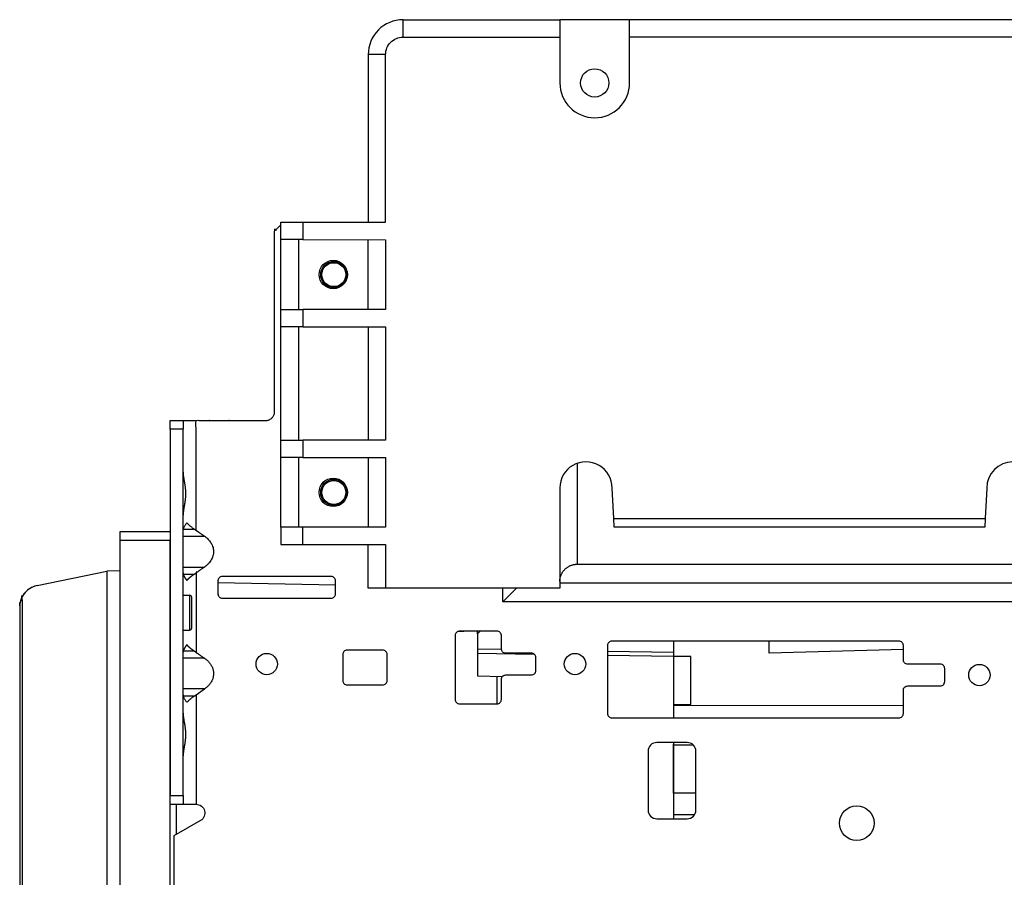
# Model space of a CAD drawing. Units: millimetres. Extents: x -708 to 1199, y -707 to 707.
# Drawn here: x 298 to 524, y 22 to 219 of the extents above; entities that cross this region are included whole.
import ezdxf

# ---------------------------------------------------------------- set-up
doc = ezdxf.new("R2010")
doc.units = ezdxf.units.MM

msp = doc.modelspace()

# ---------------------------------------------------------------- linework, layer by layer
for p, q in [((386.48, 219.25), (422.48, 219.25)), ((362.47, 168.76), (362.47, 152.76)), ((378.47, 152.75), (378.47, 168.75)), ((358.47, 152.76), (363.47, 152.76)), ((363.47, 148.76), (358.47, 148.76)), ((362.47, 148.76), (362.46, 122.76)), ((378.47, 148.75), (378.46, 122.75)), ((336, 127.24), (339, 127.24)), ((358.46, 122.76), (363.46, 122.76)), ((363.46, 118.76), (358.46, 118.76)), ((362.46, 118.76), (362.46, 102.76)), ((378.46, 118.75), (378.46, 102.75)), ((434.83, 104.74), (520.09, 104.73)), ((336, 100.68), (340.92, 100.68)), ((302.49, 89.35), (318.5, 92.66)), ((336, 93.61), (340.92, 93.61)), ((336.03, 91.96), (338.55, 91.96)), ((344, 90.05), (371, 89.54)), ((409.39, 85.64), (409.39, 88.75)), ((532.46, 89.88), (422.46, 89.88)), ((336, 87.14), (337.5, 87.14)), ((338, 79.64), (338, 86.64)), ((336, 79.14), (337.5, 79.14)), ((403.54, 78.27), (403.54, 78.9)), ((403.54, 74.83), (409.05, 74.73)), ((403.54, 73.83), (416.59, 73.6)), ((433.41, 74.31), (448.54, 74.05)), ((408.04, 68.53), (408.04, 62.2)), ((448.54, 62.05), (448.54, 59)), ((501.31, 61.81), (448.54, 61.75)), ((448.54, 53.32), (448.54, 35.82)), ((448.54, 52.78), (453.08, 52.78)), ((333, 39.14), (336, 39.14)), ((334.4, 39.14), (334.4, 32.18)), ((453.38, 36.73), (448.54, 36.68))]:
    msp.add_line(p, q)
for points in [[(386.48, 215.25), (386.48, 219.25, 0.414214), (378.48, 211.25), (378.47, 172.75)], [(382.48, 211.25, -0.414214), (386.48, 215.25), (422.48, 215.25), (422.48, 204.75, 1), (438.48, 204.74), (438.48, 215.24), (438.48, 219.24), (422.48, 219.25), (422.48, 215.25)], [(561.67, 161.72), (561.68, 211.22, 0.414214), (553.68, 219.22), (438.48, 219.24)], [(573.96, 88.72), (573.96, 92.72), (557.66, 92.72), (557.66, 108.72), (573.96, 108.72), (578.96, 108.72), (578.96, 92.72), (578.96, 88.72), (573.96, 88.72), (532.46, 88.73), (532.46, 111.73, 1), (520.46, 111.73), (520.09, 104.73), (519.99, 102.73), (434.93, 102.74), (434.83, 104.74), (434.46, 111.74, 1), (422.46, 111.75), (422.46, 88.75), (382.46, 88.75), (378.46, 88.75), (378.46, 98.75)], [(336, 41.14), (336, 39.14), (336, 39.14), (339, 39.14, -0.767327), (340, 35.41), (333.9, 31.89), (333.9, -1.6), (340, -5.13, -0.767327), (339, -8.86), (339, -15.97), (340.92, -17.32), (336, -17.32)]]:
    msp.add_lwpolyline(points, format="xyb")
at = {"extrusion": (0, 0, -1)}
for points in [[(-553.68, 219.22), (-553.68, 215.22), (-438.48, 215.24)], [(-358.46, 102.76), (-358.47, 172.76), (-363.47, 172.76), (-363.47, 168.76), (-358.47, 168.76)], [(-363.47, 168.76), (-382.47, 168.75), (-382.47, 152.75), (-363.47, 152.76), (-363.47, 148.76), (-382.47, 148.75), (-382.46, 122.75), (-363.46, 122.76), (-363.46, 118.76), (-382.46, 118.75), (-382.46, 102.75), (-363.46, 102.76), (-358.46, 102.76), (-358.46, 98.76), (-363.46, 98.76), (-363.46, 102.76)], [(-333, 101.72), (-321.5, 101.72), (-321.5, 99.72)], [(-363.46, 98.76), (-382.46, 98.75), (-382.46, 88.75)], [(-545.85, 88.73), (-545.85, 85.64), (-409.39, 85.64), (-412.5, 88.75)], [(-404.17, 78.9), (-403.54, 78.27), (-403.54, 74.83), (-403.54, 73.83), (-403.54, 68.61), (-409.31, 68.51)], [(-448.54, 76.6), (-448.54, 74.05), (-448.54, 73.05), (-448.54, 62.05), (-452.54, 62.05), (-452.54, 73.05), (-448.54, 73.05), (-433.41, 73.31)], [(-501.31, 74.65), (-470.54, 73.85), (-470.54, 76.6)], [(-339, 64.25), (-340.92, 65.61), (-336, 65.61)], [(-453.71, 41.68), (-448.54, 41.68), (-448.54, 52.78), (-448.54, 52.95)]]:
    msp.add_lwpolyline(points, dxfattribs=at)
for points in [[(363.47, 172.76), (382.47, 172.75), (382.48, 211.25), (378.48, 211.25)], [(333, 125.24), (333, 127.24), (336, 127.24), (336, 125.24), (333, 125.24), (333, 41.14), (336, 41.14), (336, 125.24)], [(426.46, 117.4), (426.46, 94.25), (528.46, 94.23), (528.46, 117.39)], [(321.5, -210.28), (321.5, -212.28), (333, -212.28), (333, -210.28), (333, 99.72), (321.5, 99.72), (321.5, -210.28), (333, -210.28)], [(321.5, 92.72), (318.5, 92.66), (318.5, -203.23), (321.5, -203.28)], [(400.4, 78.9), (400.4, 78.82), (399.05, 78.82)]]:
    msp.add_lwpolyline(points)
for points in [[(371, 90.44, 0.414214), (370, 91.44), (345, 91.44, 0.414214), (344, 90.44), (344, 87.44, 0.414214), (345, 86.44), (370, 86.44, 0.414214), (371, 87.44)], [(338, 86.64, 0.414251), (337.5, 87.14), (337.5, 83.14), (337.5, 79.14, 0.414251), (338, 79.64), (338, 83.14)], [(416.95, 72.83, 0.414214), (415.95, 73.83), (410.05, 73.83, -0.414214), (409.05, 74.83), (409.05, 77.9, 0.414214), (408.05, 78.9), (399.45, 78.9, 0.414214), (398.45, 77.9), (398.45, 63.2, 0.414214), (399.45, 62.2), (408.05, 62.2, 0.414214), (409.05, 63.2), (409.05, 67.83, -0.414214), (410.05, 68.83), (415.95, 68.83, 0.414214), (416.95, 69.83)], [(433.41, 60, 0.414214), (434.41, 59), (500.31, 59, 0.414214), (501.31, 60), (501.31, 65.3, -0.414214), (502.31, 66.3), (509.81, 66.3, 0.414214), (510.81, 67.3), (510.81, 70.3, 0.414214), (509.81, 71.3), (502.31, 71.3, -0.414214), (501.31, 72.3), (501.31, 75.6, 0.414214), (500.31, 76.6), (434.41, 76.6, 0.414214), (433.41, 75.6)], [(381.83, 66.54, 0.414214), (382.83, 67.54), (382.83, 73.54, 0.414214), (381.83, 74.54), (373.63, 74.54, 0.414214), (372.63, 73.54), (372.63, 67.54, 0.414214), (373.63, 66.54)], [(444.71, 53.32, 0.414214), (442.71, 51.32), (442.71, 37.82, 0.414214), (444.71, 35.82), (451.71, 35.82, 0.414214), (453.71, 37.82), (453.71, 51.32, 0.414214), (451.71, 53.32)]]:
    msp.add_lwpolyline(points, format="xyb", close=True)
for centre, radius in [((430.48, 204.74), 3.25), ((370.47, 160.75), 3.25), ((370.58, 160.72), 3), ((370.58, 160.72), 2.75), ((370.46, 110.75), 3.25), ((370.58, 110.72), 3), ((370.58, 110.72), 2.75), ((355.21, 71.33), 2.45), ((425.95, 71.33), 2.45), ((518.77, 68.8), 2.45), ((490.61, 34.82), 3.98)]:
    msp.add_circle(centre, radius)
for start, end in [(101.7, 150.546), (108.4985, 143.4647), (150.546, 177.9311), (143.4647, 150.0108)]:
    msp.add_arc((303.5, 84.45), 5, start, end)
for points, weights, knots in [([(336, 102.03), (336, 102.14), (336.01, 102.24), (336.03, 102.33), (336.87, 102.33), (337.71, 102.33), (338.55, 102.33), (338.7, 102.24), (338.85, 102.14), (339, 102.03), (339, 110.44), (339, 118.84), (339, 127.24), (344.33, 127.24), (349.67, 127.24), (355, 127.24), (355.54, 127.24), (356.03, 127.45), (356.41, 127.83), (356.79, 128.21), (357, 128.7), (357, 129.24), (357, 143.07), (357, 156.89), (357, 170.72), (357.49, 171.21), (357.98, 171.7), (358.47, 172.19)], [1, 0.998126950462, 0.998126950462, 1, 1, 1, 1, 0.998126950462, 0.998126950462, 1, 1, 1, 1, 1, 1, 1, 0.949253021674, 0.949253021674, 1, 0.949253021674, 0.949253021674, 1, 1, 1, 1, 1, 1, 1], [0, 0, 0, 0, 1, 1, 1, 2, 2, 2, 3, 3, 3, 4, 4, 4, 5, 5, 5, 5.785398, 5.785398, 5.785398, 6.570796, 6.570796, 6.570796, 7.570796, 7.570796, 7.570796, 8.570796, 8.570796, 8.570796, 8.570796]), ([(339, 102.03), (339.64, 101.58), (340.28, 101.13), (340.92, 100.68), (343.85, 98.61), (343.85, 95.68), (340.92, 93.61), (340.28, 93.15), (339.64, 92.7), (339, 92.25), (339, 86.18), (339, 80.11), (339, 74.03), (339.64, 73.58), (340.28, 73.13), (340.92, 72.68), (339.28, 72.68), (337.64, 72.68), (336, 72.68)], [1, 1, 1, 1, 0.80480998028, 0.80480998028, 1, 1, 1, 1, 1, 1, 1, 1, 1, 1, 1, 1, 1], [0, 0, 0, 0, 1, 1, 1, 2, 2, 2, 3, 3, 3, 4, 4, 4, 5, 5, 5, 6, 6, 6, 6]), ([(336, 92.25), (336, 92.14), (336.01, 92.04), (336.03, 91.96), (336.04, 91.94), (336.04, 91.92), (336.06, 91.88), (336.07, 91.83), (336.09, 91.77), (336.12, 91.71), (336.15, 91.64), (336.19, 91.55), (336.24, 91.44), (336.33, 91.29), (336.43, 91.12), (336.55, 90.96), (336.65, 90.82), (336.73, 90.71), (336.81, 90.63), (336.85, 90.57), (336.88, 90.54), (336.93, 90.6), (337.04, 90.73), (337.22, 90.91), (337.4, 91.09), (337.6, 91.26), (337.8, 91.43), (337.99, 91.58), (338.16, 91.7), (338.31, 91.81), (338.44, 91.89), (338.52, 91.93), (338.55, 91.96), (338.7, 92.04), (338.85, 92.14), (339, 92.25)], [1, 0.998126950462, 0.998126950462, 1, 1, 1, 1, 1, 1, 1, 1, 1, 1, 1, 1, 1, 1, 1, 1, 1, 1, 1, 1, 1, 1, 1, 1, 1, 1, 1, 1, 1, 1, 0.998126950462, 0.998126950462, 1], [0, 0, 0, 0, 1, 1, 1, 1.031761, 1.067009, 1.10577, 1.151612, 1.200968, 1.257347, 1.317204, 1.401482, 1.506284, 1.631236, 1.748249, 1.837178, 1.898434, 1.945859, 2, 2, 2, 2.115118, 2.231196, 2.348234, 2.46751, 2.588064, 2.69904, 2.79917, 2.877273, 2.944219, 3, 3, 3, 4, 4, 4, 4]), ([(298.5, -195.02), (298.5, -154.77), (298.5, -114.53), (298.5, -74.28), (298.5, -70.95), (298.5, -67.62), (298.5, -64.28), (298.5, -14.71), (298.5, 34.87), (298.5, 84.45), (298.5, 85.32), (298.72, 86.16), (299.15, 86.91), (299.15, 36.48), (299.15, -13.94), (299.15, -64.37), (306.83, -65.69), (306.83, -72.88), (299.15, -74.2), (299.15, -115.29), (299.15, -156.38), (299.15, -197.48), (298.72, -196.72), (298.5, -195.88), (298.5, -195.02)], [1, 1, 1, 1, 1, 1, 1, 1, 1, 1, 0.978098646, 0.978098646, 1, 1, 1, 1, 0.455900740602, 0.455900740602, 1, 1, 1, 1, 0.978098646, 0.978098646, 1], [0, 0, 0, 0, 1, 1, 1, 2, 2, 2, 3, 3, 3, 3.51407, 3.51407, 3.51407, 4.51407, 4.51407, 4.51407, 5.51407, 5.51407, 5.51407, 6.51407, 6.51407, 6.51407, 7.02814, 7.02814, 7.02814, 7.02814]), ([(336.03, 74.33), (336.87, 74.33), (337.71, 74.33), (338.55, 74.33), (338.47, 74.38), (338.31, 74.48), (338.08, 74.64), (337.86, 74.8), (337.65, 74.98), (337.44, 75.16), (337.24, 75.35), (337.05, 75.54), (336.94, 75.68), (336.88, 75.74), (336.83, 75.68), (336.72, 75.56), (336.58, 75.38), (336.44, 75.18), (336.31, 74.97), (336.2, 74.76), (336.12, 74.59), (336.08, 74.48), (336.05, 74.4), (336.04, 74.35), (336.03, 74.33), (336.01, 74.24), (336, 74.14), (336, 74.03)], [1, 1, 1, 1, 1, 1, 1, 1, 1, 1, 1, 1, 1, 1, 1, 1, 1, 1, 1, 1, 1, 1, 1, 1, 1, 0.998126950462, 0.998126950462, 1], [0, 0, 0, 0, 1, 1, 1, 1.124581, 1.249202, 1.373863, 1.49871, 1.623704, 1.74899, 1.874422, 2, 2, 2, 2.117407, 2.235373, 2.353899, 2.514207, 2.664156, 2.803742, 2.880448, 2.945871, 3, 3, 3, 4, 4, 4, 4]), ([(338.55, 63.96), (337.71, 63.96), (336.87, 63.96), (336.03, 63.96), (336.04, 63.94), (336.04, 63.92), (336.06, 63.88), (336.07, 63.83), (336.09, 63.77), (336.12, 63.71), (336.15, 63.64), (336.19, 63.55), (336.24, 63.44), (336.33, 63.29), (336.43, 63.12), (336.55, 62.96), (336.65, 62.82), (336.73, 62.71), (336.81, 62.63), (336.85, 62.57), (336.88, 62.54), (336.93, 62.6), (337.04, 62.73), (337.22, 62.91), (337.4, 63.09), (337.6, 63.26), (337.8, 63.43), (337.99, 63.58), (338.16, 63.7), (338.31, 63.81), (338.44, 63.89), (338.52, 63.93), (338.55, 63.96), (338.7, 64.04), (338.85, 64.14), (339, 64.25), (339, 55.88), (339, 47.51), (339, 39.14)], [1, 1, 1, 1, 1, 1, 1, 1, 1, 1, 1, 1, 1, 1, 1, 1, 1, 1, 1, 1, 1, 1, 1, 1, 1, 1, 1, 1, 1, 1, 1, 1, 1, 0.998126950462, 0.998126950462, 1, 1, 1, 1], [0, 0, 0, 0, 1, 1, 1, 1.031761, 1.067009, 1.10577, 1.151612, 1.200968, 1.257347, 1.317204, 1.401482, 1.506284, 1.631236, 1.748249, 1.837178, 1.898434, 1.945859, 2, 2, 2, 2.115118, 2.231196, 2.348234, 2.46751, 2.588064, 2.69904, 2.79917, 2.877273, 2.944219, 3, 3, 3, 4, 4, 4, 5, 5, 5, 5])]:
    msp.add_rational_spline(points, weights, degree=3, knots=knots)
for points, knots in [([(336, 115.35), (336, 115.3), (336, 115.21), (336.01, 115.07), (336.02, 114.9), (336.04, 114.71), (336.06, 114.5), (336.09, 114.29), (336.12, 114.09), (336.15, 113.91), (336.18, 113.73), (336.21, 113.54), (336.24, 113.34), (336.28, 113.15), (336.31, 112.95), (336.35, 112.75), (336.38, 112.55), (336.41, 112.33), (336.45, 112.06), (336.49, 111.75), (336.52, 111.44), (336.54, 111.15), (336.56, 110.87), (336.56, 110.64), (336.56, 110.42), (336.56, 110.23), (336.56, 110.03), (336.55, 109.82), (336.53, 109.64), (336.52, 109.45), (336.5, 109.27), (336.48, 109.09), (336.46, 108.9), (336.44, 108.72), (336.41, 108.54), (336.38, 108.36), (336.35, 108.19), (336.33, 108.01), (336.3, 107.84), (336.27, 107.66), (336.24, 107.49), (336.21, 107.32), (336.18, 107.15), (336.15, 106.99), (336.12, 106.83), (336.1, 106.67), (336.08, 106.51), (336.06, 106.36), (336.04, 106.21), (336.03, 106.07), (336.01, 105.93), (336.01, 105.79), (336, 105.66), (336, 105.58), (336, 105.54)], [0, 0, 0, 0, 0.019243, 0.038331, 0.0575, 0.083069, 0.108659, 0.134256, 0.153464, 0.172688, 0.191883, 0.211072, 0.230214, 0.249334, 0.268389, 0.287384, 0.306316, 0.325214, 0.350156, 0.380991, 0.411476, 0.435543, 0.459201, 0.488401, 0.500389, 0.517328, 0.540151, 0.557059, 0.573871, 0.590565, 0.607248, 0.623902, 0.64053, 0.657164, 0.673788, 0.690453, 0.707132, 0.723868, 0.740617, 0.757459, 0.774357, 0.79137, 0.808415, 0.825576, 0.842791, 0.860101, 0.877423, 0.894819, 0.912246, 0.929748, 0.947258, 0.964822, 0.982385, 1, 1, 1, 1]), ([(338.55, 102.33), (338.47, 102.38), (338.31, 102.48), (338.08, 102.64), (337.86, 102.8), (337.65, 102.98), (337.44, 103.16), (337.24, 103.35), (337.05, 103.54), (336.94, 103.68), (336.88, 103.74), (336.83, 103.68), (336.72, 103.56), (336.58, 103.38), (336.44, 103.18), (336.31, 102.97), (336.2, 102.76), (336.12, 102.59), (336.08, 102.48), (336.05, 102.4), (336.04, 102.35), (336.03, 102.33)], [0, 0, 0, 0, 0.124581, 0.249202, 0.373863, 0.49871, 0.623704, 0.74899, 0.874422, 1, 1, 1, 1.117407, 1.235373, 1.353899, 1.514207, 1.664156, 1.803742, 1.880448, 1.945871, 2, 2, 2, 2]), ([(336, 60.05), (336, 60), (336, 59.91), (336.01, 59.77), (336.02, 59.6), (336.04, 59.41), (336.06, 59.2), (336.09, 58.99), (336.12, 58.79), (336.15, 58.61), (336.18, 58.43), (336.21, 58.24), (336.24, 58.04), (336.28, 57.85), (336.31, 57.65), (336.35, 57.45), (336.38, 57.25), (336.41, 57.03), (336.45, 56.76), (336.49, 56.45), (336.52, 56.14), (336.54, 55.85), (336.56, 55.57), (336.56, 55.34), (336.56, 55.12), (336.56, 54.93), (336.56, 54.73), (336.55, 54.52), (336.53, 54.34), (336.52, 54.15), (336.5, 53.97), (336.48, 53.79), (336.46, 53.6), (336.44, 53.42), (336.41, 53.24), (336.38, 53.06), (336.35, 52.89), (336.33, 52.71), (336.3, 52.54), (336.27, 52.36), (336.24, 52.19), (336.21, 52.02), (336.18, 51.85), (336.15, 51.69), (336.12, 51.53), (336.1, 51.37), (336.08, 51.21), (336.06, 51.06), (336.04, 50.91), (336.03, 50.77), (336.01, 50.63), (336.01, 50.49), (336, 50.36), (336, 50.28), (336, 50.24)], [0, 0, 0, 0, 0.019243, 0.038331, 0.0575, 0.083069, 0.108659, 0.134256, 0.153464, 0.172688, 0.191883, 0.211072, 0.230214, 0.249334, 0.268389, 0.287384, 0.306316, 0.325214, 0.350156, 0.380991, 0.411476, 0.435543, 0.459201, 0.488401, 0.500389, 0.517328, 0.540151, 0.557059, 0.573871, 0.590565, 0.607248, 0.623902, 0.64053, 0.657164, 0.673788, 0.690453, 0.707132, 0.723868, 0.740617, 0.757459, 0.774357, 0.79137, 0.808415, 0.825576, 0.842791, 0.860101, 0.877423, 0.894819, 0.912246, 0.929748, 0.947258, 0.964822, 0.982385, 1, 1, 1, 1])]:
    msp.add_open_spline(points, degree=3, knots=knots)
for points, weights in [([(422.46, 90.25), (422.46, 92.59), (424.12, 94.25), (426.46, 94.25)], [1, 0.804737854129, 0.804737854129, 1]), ([(338.55, 74.33), (338.7, 74.24), (338.85, 74.14), (339, 74.03)], [1, 0.998126950462, 0.998126950462, 1]), ([(340.92, 72.68), (343.85, 70.61), (343.85, 67.68), (340.92, 65.61)], [1, 0.80480998028, 0.80480998028, 1]), ([(336, 64.25), (336, 64.14), (336.01, 64.04), (336.03, 63.96)], [1, 0.998126950462, 0.998126950462, 1])]:
    msp.add_rational_spline(points, weights, degree=3)

doc.saveas('drawing.dxf')
